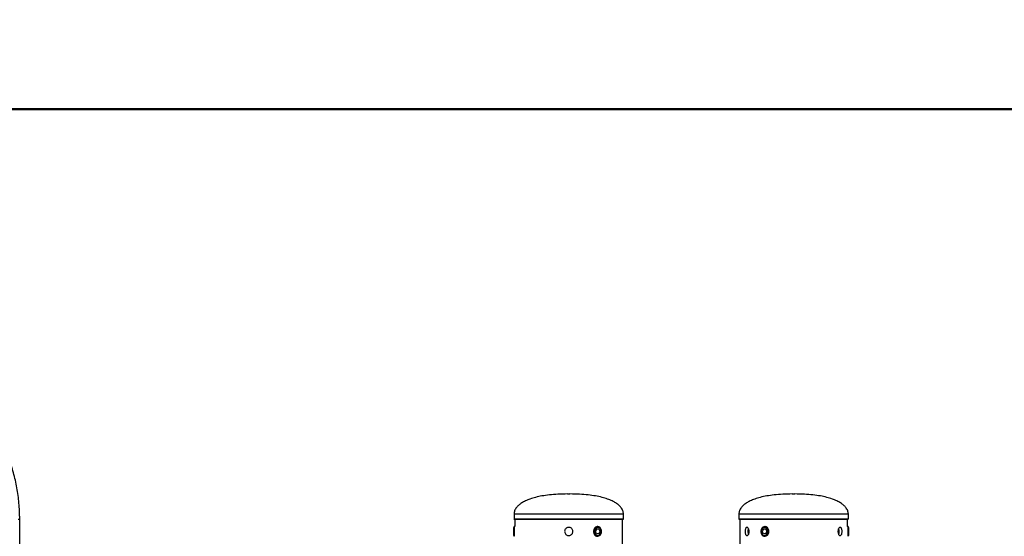
# Model space of a CAD drawing. Units: millimetres. Extents: x 0 to 59.4, y 0 to 42.1.
# Drawn here: x 19.5 to 21.5, y 11.7 to 12.8 of the extents above; entities that cross this region are included whole.
import ezdxf

# ---------------------------------------------------------------- set-up
doc = ezdxf.new("R2010")
doc.units = ezdxf.units.MM
doc.layers.add('LE_NORM', color=179, linetype='Continuous', lineweight=50)
doc.styles.add('SLDTEXTSTYLE0', font='TXT', dxfattribs={"width": 0.605})
doc.dimstyles.new('SLDDIMSTYLE4', dxfattribs={"dimtxt": 0.35, "dimasz": 0.3, "dimexe": 0, "dimexo": 0.0625, "dimgap": 0.0875, "dimtad": 0, "dimtih": 1, "dimtoh": 1, "dimdec": 0, "dimlfac": 40, "dimrnd": 1e-09, "dimzin": 12, "dimdsep": 46, "dimtxsty": 'SLDTEXTSTYLE0', "dimsah": 1, "dimcen": 0.09, "dimadec": 0, "dimazin": 3, "dimtfac": 1, "dimtofl": 0, "dimtmove": 0, "dimatfit": 3, "dimfxl": 0, "dimfrac": 2, "dimtolj": 1, "dimtzin": 12, "dimarcsym": 0})

# ---------------------------------------------------------------- blocks, each defined once
blk = doc.blocks.new('_D_24')
at = {"layer": 'LE_NORM'}
for p, q in [((16.0709, 12.6019), (26.9176, 12.6019)), ((26.7176, 10.104), (26.7176, 12.6019))]:
    blk.add_line(p, q, dxfattribs=at)
blk.add_solid([(26.7176, 12.6019), (26.6176, 12.3019), (26.8176, 12.3019)], dxfattribs=at)
at = {"layer": 'LE_NORM', "insert": (26.9176, 12.7808), "char_height": 0.35, "attachment_point": 1, "style": 'SLDTEXTSTYLE0'}
blk.add_mtext('223', dxfattribs=at)

msp = doc.modelspace()

# ---------------------------------------------------------------- linework, layer by layer
at = {"color": 7, "linetype": 'Continuous', "lineweight": 25}
for p, q in [((20.6344, 11.8065), (20.6394, 11.8065)), ((21.0986, 11.8065), (21.0998, 11.8065)), ((21.0998, 11.8065), (21.1036, 11.8065)), ((19.4999, 11.7547), (19.5028, 11.7547)), ((19.5028, 6.2272), (19.5028, 11.7547)), ((20.5238, 11.7652), (20.5238, 11.7552)), ((20.75, 11.7552), (20.75, 11.7652)), ((20.988, 11.7652), (20.988, 11.7552)), ((21.2143, 11.7552), (21.2143, 11.7652)), ((20.5233, 11.734), (20.5232, 11.729)), ((20.5235, 11.734), (20.5233, 11.734)), ((20.5244, 11.739), (20.5234, 11.7373)), ((20.5235, 11.734), (20.5236, 11.729)), ((20.5258, 11.739), (20.5244, 11.739)), ((20.7488, 11.754), (20.525, 11.754)), ((20.5258, 11.754), (20.5258, 11.739)), ((20.6943, 11.734), (20.6918, 11.729)), ((20.6992, 11.734), (20.6943, 11.734)), ((20.6962, 11.739), (20.6954, 11.739)), ((20.6992, 11.734), (20.7016, 11.729)), ((20.748, 5.7115), (20.748, 11.754)), ((21.0422, 11.754), (20.9893, 11.754)), ((20.99, 11.754), (20.99, 11.4986)), ((21.0389, 11.734), (21.0364, 11.729)), ((21.0438, 11.734), (21.0389, 11.734)), ((21.0426, 11.739), (21.0418, 11.739)), ((21.213, 11.754), (21.0422, 11.754)), ((21.0438, 11.734), (21.0462, 11.729)), ((21.2136, 11.739), (21.2122, 11.739)), ((21.2123, 11.739), (21.2123, 11.754)), ((21.2146, 11.7373), (21.2136, 11.739)), ((21.2145, 11.734), (21.2144, 11.729)), ((21.2147, 11.734), (21.2145, 11.734)), ((21.2147, 11.734), (21.2148, 11.729)), ((20.5233, 11.724), (20.5232, 11.729)), ((20.5236, 11.729), (20.5232, 11.729)), ((20.5235, 11.724), (20.5233, 11.724)), ((20.5234, 11.7207), (20.5244, 11.719)), ((20.5235, 11.724), (20.5236, 11.729)), ((20.6943, 11.724), (20.6918, 11.729)), ((20.6992, 11.724), (20.6943, 11.724)), ((20.6992, 11.724), (20.7016, 11.729)), ((20.7003, 11.729), (20.7016, 11.729)), ((21.0389, 11.724), (21.0364, 11.729)), ((21.0378, 11.729), (21.0364, 11.729)), ((21.0438, 11.724), (21.0389, 11.724)), ((21.0438, 11.724), (21.0462, 11.729)), ((21.2136, 11.719), (21.2146, 11.7207)), ((21.2145, 11.724), (21.2144, 11.729)), ((21.2144, 11.729), (21.2148, 11.729)), ((21.2147, 11.724), (21.2145, 11.724)), ((21.2147, 11.724), (21.2148, 11.729))]:
    msp.add_line(p, q, dxfattribs=at)
at = {"color": 8, "linetype": 'Continuous', "lineweight": 25}
for p, q in [((20.5238, 11.7652), (20.75, 11.7652)), ((20.5238, 11.7552), (20.75, 11.7552)), ((20.988, 11.7652), (21.0415, 11.7652)), ((20.988, 11.7552), (21.0415, 11.7552)), ((21.0415, 11.7652), (21.2143, 11.7652)), ((21.0415, 11.7552), (21.2143, 11.7552))]:
    msp.add_line(p, q, dxfattribs=at)
at = {"color": 7, "linetype": 'Continuous', "lineweight": 25, "flags": 128}
for points in [[(20.5237, 11.729), (20.5237, 11.7317), (20.5236, 11.7341), (20.5235, 11.7359), (20.5235, 11.737), (20.5234, 11.7372), (20.5233, 11.7366), (20.5232, 11.7351), (20.5232, 11.7329), (20.5232, 11.7304), (20.5232, 11.7276), (20.5232, 11.7251), (20.5232, 11.7229), (20.5233, 11.7214), (20.5234, 11.7207), (20.5235, 11.721), (20.5235, 11.7221), (20.5236, 11.7239), (20.5237, 11.7263), (20.5237, 11.729)], [(20.7047, 11.729), (20.7043, 11.7319), (20.7032, 11.7346), (20.7015, 11.7368), (20.6993, 11.7383), (20.6968, 11.739), (20.6943, 11.7387), (20.6919, 11.7377), (20.69, 11.7358), (20.6885, 11.7333), (20.6878, 11.7305), (20.6878, 11.7275), (20.6885, 11.7247), (20.69, 11.7222), (20.6919, 11.7203), (20.6943, 11.7192), (20.6968, 11.719), (20.6993, 11.7197), (20.7015, 11.7212), (20.7032, 11.7234), (20.7043, 11.726), (20.7047, 11.729)], [(20.7037, 11.729), (20.7034, 11.7317), (20.7023, 11.7341), (20.7006, 11.7359), (20.6984, 11.737), (20.6961, 11.7372), (20.6939, 11.7366), (20.692, 11.7351), (20.6905, 11.7329), (20.6898, 11.7304), (20.6898, 11.7276), (20.6905, 11.7251), (20.692, 11.7229), (20.6939, 11.7214), (20.6961, 11.7207), (20.6984, 11.721), (20.7006, 11.7221), (20.7023, 11.7239), (20.7034, 11.7263), (20.7037, 11.729)], [(21.0503, 11.729), (21.05, 11.7319), (21.0489, 11.7346), (21.0471, 11.7368), (21.0449, 11.7383), (21.0425, 11.739), (21.0399, 11.7387), (21.0376, 11.7377), (21.0356, 11.7358), (21.0342, 11.7333), (21.0334, 11.7305), (21.0334, 11.7275), (21.0342, 11.7247), (21.0356, 11.7222), (21.0376, 11.7203), (21.0399, 11.7192), (21.0425, 11.719), (21.0449, 11.7197), (21.0471, 11.7212), (21.0489, 11.7234), (21.05, 11.726), (21.0503, 11.729)], [(21.0483, 11.729), (21.048, 11.7317), (21.0469, 11.7341), (21.0452, 11.7359), (21.043, 11.737), (21.0407, 11.7372), (21.0385, 11.7366), (21.0366, 11.7351), (21.0351, 11.7329), (21.0344, 11.7304), (21.0344, 11.7276), (21.0351, 11.7251), (21.0366, 11.7229), (21.0385, 11.7214), (21.0407, 11.7207), (21.043, 11.721), (21.0452, 11.7221), (21.0469, 11.7239), (21.048, 11.7263), (21.0483, 11.729)], [(21.2149, 11.729), (21.2149, 11.7317), (21.2148, 11.7341), (21.2148, 11.7359), (21.2147, 11.737), (21.2146, 11.7372), (21.2145, 11.7366), (21.2144, 11.7351), (21.2144, 11.7329), (21.2144, 11.7304), (21.2144, 11.7276), (21.2144, 11.7251), (21.2144, 11.7229), (21.2145, 11.7214), (21.2146, 11.7207), (21.2147, 11.721), (21.2148, 11.7221), (21.2148, 11.7239), (21.2149, 11.7263), (21.2149, 11.729)]]:
    msp.add_lwpolyline(points, dxfattribs=at)
at = {"color": 7, "linetype": 'Continuous', "lineweight": 25}
for centre, radius, start, end in [((20.525, 11.7552), 0.00125, 180, 270), ((20.7488, 11.7552), 0.00125, 270, 0), ((20.9893, 11.7552), 0.00125, 180, 270), ((21.213, 11.7552), 0.00125, 270, 0), ((20.4628, 11.7319), 0.062, 357.2805, 6.5292), ((21.3224, 11.729), 0.1093, 174.7566, 185.2434), ((20.4628, 11.7261), 0.062, 353.4708, 2.7195)]:
    msp.add_arc(centre, radius, start, end, dxfattribs=at)
for points, knots in [([(19.5028, 11.7547), (19.5028, 11.7577), (19.5027, 11.766), (19.5021, 11.7796), (19.5006, 11.7956), (19.4985, 11.8114), (19.4957, 11.8271), (19.4921, 11.8427), (19.4879, 11.858), (19.4831, 11.8731), (19.4775, 11.8879), (19.4714, 11.9023), (19.4646, 11.9164), (19.4572, 11.9301), (19.4491, 11.9434), (19.4406, 11.9562), (19.4314, 11.9685), (19.4217, 11.9802), (19.4116, 11.9914), (19.4009, 12.002), (19.3898, 12.012), (19.3783, 12.0214), (19.3663, 12.03), (19.354, 12.038), (19.3414, 12.0453), (19.3285, 12.0519), (19.3153, 12.0577), (19.3018, 12.0628), (19.2913, 12.0662), (19.2852, 12.0678), (19.2837, 12.0682)], [0, 0, 0, 0, 0.020635, 0.058047, 0.095463, 0.13288, 0.170298, 0.207713, 0.245126, 0.282533, 0.319934, 0.357324, 0.394702, 0.432065, 0.469408, 0.506729, 0.544022, 0.581285, 0.618512, 0.6557, 0.692844, 0.729941, 0.766988, 0.803981, 0.84092, 0.877803, 0.914631, 0.951405, 0.988129, 1, 1, 1, 1]), ([(20.6344, 11.8065), (20.6277, 11.8064), (20.6152, 11.8062), (20.5975, 11.8048), (20.582, 11.8027), (20.5686, 11.7998), (20.5572, 11.7964), (20.5477, 11.7925), (20.5399, 11.7883), (20.5338, 11.7837), (20.5286, 11.7785), (20.5246, 11.7724), (20.524, 11.7675), (20.5238, 11.7652)], [0, 0, 0, 0, 0.157923, 0.297814, 0.420971, 0.528703, 0.622337, 0.703219, 0.772724, 0.832264, 0.883289, 0.946999, 1, 1, 1, 1]), ([(20.75, 11.7652), (20.7497, 11.7675), (20.7491, 11.7724), (20.7451, 11.7785), (20.74, 11.7837), (20.7338, 11.7883), (20.7261, 11.7925), (20.7165, 11.7964), (20.7051, 11.7998), (20.6918, 11.8027), (20.6763, 11.8048), (20.6586, 11.8062), (20.646, 11.8064), (20.6394, 11.8065)], [0, 0, 0, 0, 0.053001, 0.116711, 0.167736, 0.227276, 0.296781, 0.377663, 0.471297, 0.579029, 0.702186, 0.842077, 1, 1, 1, 1]), ([(21.0986, 11.8065), (21.092, 11.8064), (21.0794, 11.8062), (21.0618, 11.8048), (21.0463, 11.8027), (21.0329, 11.7998), (21.0215, 11.7964), (21.012, 11.7925), (21.0042, 11.7883), (20.998, 11.7837), (20.9929, 11.7785), (20.9889, 11.7724), (20.9883, 11.7675), (20.988, 11.7652)], [0, 0, 0, 0, 0.157923, 0.297814, 0.420971, 0.528703, 0.622337, 0.703219, 0.772724, 0.832264, 0.883289, 0.946999, 1, 1, 1, 1]), ([(21.2143, 11.7652), (21.214, 11.7675), (21.2134, 11.7724), (21.2094, 11.7785), (21.2043, 11.7837), (21.1981, 11.7883), (21.1903, 11.7925), (21.1808, 11.7964), (21.1694, 11.7998), (21.156, 11.8027), (21.1405, 11.8048), (21.1228, 11.8062), (21.1103, 11.8064), (21.1036, 11.8065)], [0, 0, 0, 0, 0.053001, 0.116711, 0.167736, 0.227276, 0.296781, 0.377663, 0.471297, 0.579029, 0.702186, 0.842077, 1, 1, 1, 1]), ([(20.6454, 11.729), (20.6453, 11.728), (20.6451, 11.7261), (20.6436, 11.7236), (20.6415, 11.7217), (20.6388, 11.7205), (20.6359, 11.7204), (20.6331, 11.7212), (20.6307, 11.7229), (20.6291, 11.7253), (20.6283, 11.7281), (20.6284, 11.731), (20.6296, 11.7336), (20.6315, 11.7358), (20.6341, 11.7372), (20.6369, 11.7377), (20.6398, 11.7371), (20.6423, 11.7357), (20.6442, 11.7336), (20.6452, 11.7312), (20.6453, 11.7296), (20.6454, 11.729)], [0, 0, 0, 0, 0.053582, 0.10716, 0.160836, 0.214577, 0.268211, 0.321734, 0.375314, 0.429031, 0.482752, 0.536336, 0.589857, 0.643486, 0.697226, 0.750907, 0.804452, 0.857995, 0.911674, 0.965414, 1, 1, 1, 1]), ([(21.0094, 11.729), (21.0094, 11.728), (21.0093, 11.7261), (21.0085, 11.7236), (21.0073, 11.7217), (21.0059, 11.7205), (21.0044, 11.7204), (21.0031, 11.7212), (21.002, 11.7229), (21.0012, 11.7253), (21.0009, 11.7281), (21.001, 11.731), (21.0015, 11.7336), (21.0023, 11.7358), (21.0035, 11.7372), (21.0049, 11.7377), (21.0064, 11.7371), (21.0077, 11.7357), (21.0088, 11.7336), (21.0094, 11.7312), (21.0094, 11.7296), (21.0094, 11.729)], [0, 0, 0, 0, 0.0535817, 0.1071595, 0.160836, 0.2145771, 0.2682112, 0.3217342, 0.3753143, 0.4290311, 0.4827516, 0.536336, 0.5898571, 0.6434863, 0.6972263, 0.7509073, 0.8044519, 0.857995, 0.9116736, 0.9654143, 1, 1, 1, 1]), ([(21.0084, 11.7236), (21.0082, 11.7242), (21.0077, 11.7255), (21.0074, 11.7281), (21.0075, 11.7309), (21.0078, 11.7331), (21.0082, 11.734), (21.0083, 11.7343)], [0, 0, 0, 0, 0.180325, 0.425403, 0.669767, 0.913798, 1, 1, 1, 1]), ([(21.2014, 11.729), (21.2013, 11.728), (21.2012, 11.7261), (21.2006, 11.7236), (21.1996, 11.7217), (21.1983, 11.7205), (21.1969, 11.7204), (21.1954, 11.7212), (21.1942, 11.7229), (21.1932, 11.7253), (21.1928, 11.7281), (21.1929, 11.731), (21.1935, 11.7336), (21.1946, 11.7358), (21.196, 11.7372), (21.1974, 11.7377), (21.1988, 11.7371), (21.2, 11.7357), (21.2009, 11.7336), (21.2013, 11.7312), (21.2013, 11.7296), (21.2014, 11.729)], [0, 0, 0, 0, 0.053582, 0.10716, 0.160836, 0.214577, 0.268211, 0.321734, 0.375314, 0.429031, 0.482752, 0.536336, 0.589857, 0.643486, 0.697226, 0.750907, 0.804452, 0.857995, 0.911674, 0.965414, 1, 1, 1, 1]), ([(21.194, 11.7343), (21.1941, 11.734), (21.1945, 11.7331), (21.1948, 11.7312), (21.1948, 11.7296), (21.1948, 11.729)], [0, 0, 0, 0, 0.187194, 0.680937, 1, 1, 1, 1]), ([(21.1948, 11.729), (21.1948, 11.7281), (21.1947, 11.7262), (21.1943, 11.7243), (21.194, 11.7236), (21.194, 11.7236)], [0, 0, 0, 0, 0.4901577, 0.9802754, 1, 1, 1, 1])]:
    msp.add_open_spline(points, degree=3, knots=knots, dxfattribs=at)

# ---------------------------------------------------------------- dimensions: what is measured, and where the dimension line sits
at = {"layer": 'LE_NORM'}
dim = msp.add_ordinate_dim(feature_location=(15.9718, 12.6019), offset=(10.9457, 0), dtype=0, origin=(26.1337, 7.029), dimstyle='SLDDIMSTYLE4', dxfattribs=at)
dim.commit()
dim.dimension.update_dxf_attribs({"geometry": '_D_24', "text_midpoint": (27.2464, 12.6019)})

doc.saveas('drawing.dxf')
